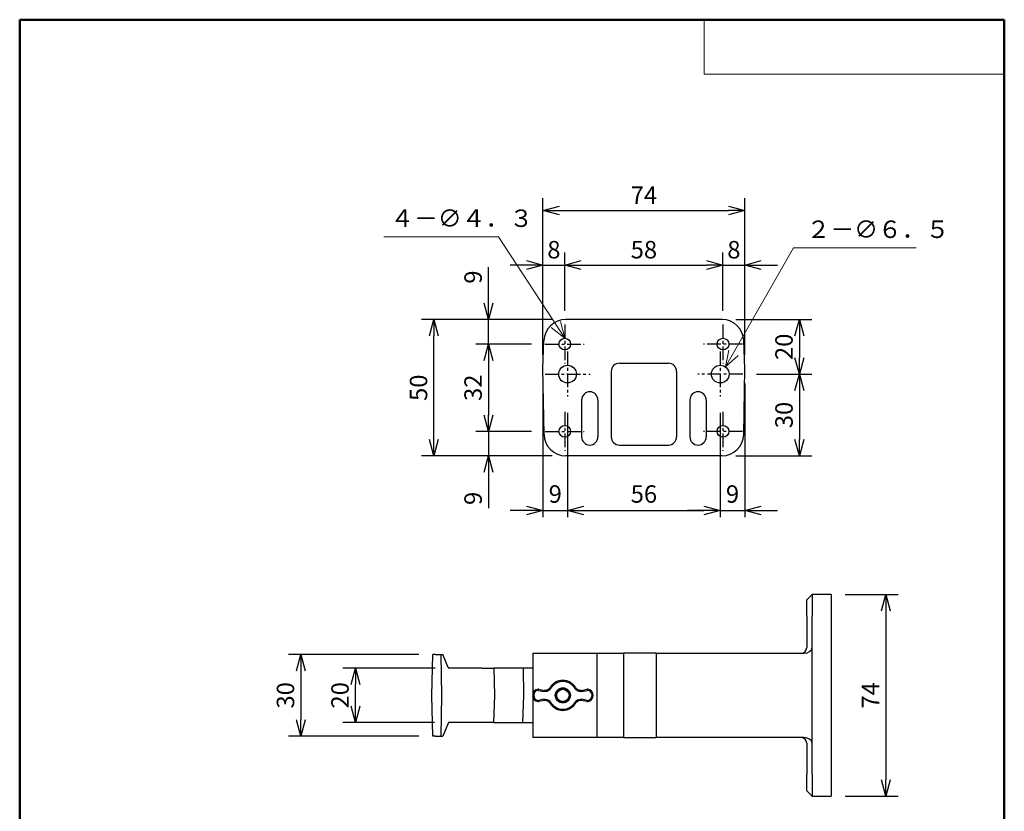
# Model space of a CAD drawing. Units: millimetres. Extents: x 0 to 181, y 0 to 276.
# Drawn here: x 0 to 180, y 131 to 276 of the extents above; entities that cross this region are included whole.
import ezdxf

# ---------------------------------------------------------------- set-up
doc = ezdxf.new("R2010")
doc.units = ezdxf.units.MM
doc.linetypes.add('CENTER', pattern=[2, 1.25, -0.25, 0.25, -0.25])
doc.layers.add('VIEW0001', color=7, linetype='Continuous')
doc.layers.add('VIEW0002', color=7, linetype='Continuous')
doc.layers.add('寸法線', color=7, linetype='Continuous', lineweight=15)
doc.styles.get("Standard").update_dxf_attribs({"font": 'romans.shx', "bigfont": 'extfont.shx'})
doc.dimstyles.new('2ISO-25', dxfattribs={"dimtxt": 3.2, "dimasz": 3, "dimexe": 1.25, "dimexo": 3, "dimgap": 1, "dimtad": 1, "dimdec": 0, "dimlfac": 2, "dimdsep": 46, "dimtxsty": 'Standard', "dimblk": 'OPEN30', "dimcen": 2.5, "dimclrt": 1, "dimadec": 0, "dimazin": 0, "dimtfac": 1, "dimtdec": 0, "dimtmove": 0, "dimatfit": 3, "dimldrblk": 'OPEN30', "dimfxl": 0, "dimarcsym": 0})
doc.dimstyles.new('ISO-25', dxfattribs={"dimtxt": 2.5, "dimasz": 2.5, "dimexe": 1.25, "dimexo": 0.625, "dimtad": 1, "dimtxsty": 'Standard', "dimcen": 2.5, "dimadec": 0, "dimazin": 0, "dimtfac": 1, "dimtmove": 0, "dimatfit": 3, "dimfxl": 0, "dimarcsym": 0})

# ---------------------------------------------------------------- blocks, each defined once
blk = doc.blocks.new('_OPEN30')
at = {"color": 0, "linetype": 'ByBlock', "lineweight": -2}
for p, q in [((-1, 0.267949), (0, 0)), ((0, 0), (-1, -0.267949)), ((0, 0), (-1, 0))]:
    blk.add_line(p, q, dxfattribs=at)
blk = doc.blocks.new('*D29')
at = {"layer": 'Defpoints', "color": 0, "transparency": 16777216}
for p in [(99.93, 231.01), (99.93, 220.09), (95.93, 212.01)]:
    blk.add_point(p, dxfattribs=at)
at = {"layer": '寸法線', "color": 0, "lineweight": -2, "transparency": 16777216}
for p, q in [((99.93, 222.63), (99.93, 233.3)), ((92.93, 231.01), (89.93, 231.01)), ((95.93, 231.01), (99.93, 231.01)), ((99.93, 231.01), (102.93, 231.01))]:
    blk.add_line(p, q, dxfattribs=at)
at = {"layer": '寸法線', "color": 0, "lineweight": -2, "transparency": 16777216, "xscale": 3, "yscale": 3, "zscale": 3}
blk.add_blockref('_OPEN30', (95.93, 231.01), dxfattribs=at)
at = {"layer": '寸法線', "color": 1, "transparency": 16777216, "insert": (97.93, 233.41), "char_height": 3.2, "attachment_point": 5}
blk.add_mtext('8', dxfattribs=at)
blk = doc.blocks.new('_None')
blk = doc.blocks.new('*D30')
at = {"layer": 'Defpoints', "color": 0, "transparency": 16777216}
for p in [(128.93, 231.01), (99.93, 220.09), (128.93, 220.09)]:
    blk.add_point(p, dxfattribs=at)
at = {"layer": '寸法線', "color": 0, "lineweight": -2, "transparency": 16777216}
for p, q in [((128.93, 222.63), (128.93, 233.3)), ((102.93, 231.01), (125.93, 231.01))]:
    blk.add_line(p, q, dxfattribs=at)
at = {"layer": '寸法線', "color": 0, "lineweight": -2, "transparency": 16777216, "xscale": 3, "yscale": 3, "zscale": 3, "rotation": 180}
blk.add_blockref('_OPEN30', (99.93, 231.01), dxfattribs=at)
at = {"layer": '寸法線', "color": 0, "lineweight": -2, "transparency": 16777216, "xscale": 3, "yscale": 3, "zscale": 3}
blk.add_blockref('_OPEN30', (128.93, 231.01), dxfattribs=at)
at = {"layer": '寸法線', "color": 1, "transparency": 16777216, "insert": (114.43, 233.41), "char_height": 3.2, "attachment_point": 5}
blk.add_mtext('58', dxfattribs=at)
blk = doc.blocks.new('*D31')
at = {"layer": 'Defpoints', "color": 0, "transparency": 16777216}
for p in [(132.93, 231.01), (128.93, 220.09), (132.93, 212.01)]:
    blk.add_point(p, dxfattribs=at)
at = {"layer": '寸法線', "color": 0, "lineweight": -2, "transparency": 16777216}
for p, q in [((128.93, 231.01), (125.93, 231.01)), ((128.93, 231.01), (132.93, 231.01)), ((135.93, 231.01), (138.93, 231.01))]:
    blk.add_line(p, q, dxfattribs=at)
at = {"layer": '寸法線', "color": 0, "lineweight": -2, "transparency": 16777216, "xscale": 3, "yscale": 3, "zscale": 3, "rotation": 180}
blk.add_blockref('_OPEN30', (132.93, 231.01), dxfattribs=at)
at = {"layer": '寸法線', "color": 1, "transparency": 16777216, "insert": (130.93, 233.41), "char_height": 3.2, "attachment_point": 5}
blk.add_mtext('8', dxfattribs=at)
blk = doc.blocks.new('*D32')
at = {"layer": 'Defpoints', "color": 0, "transparency": 16777216}
for p in [(128.76, 221.01), (132.56, 211.01), (142.93, 211.01)]:
    blk.add_point(p, dxfattribs=at)
at = {"layer": '寸法線', "color": 0, "lineweight": -2, "transparency": 16777216}
for p, q in [((131.3, 221.01), (145.22, 221.01)), ((142.93, 218.01), (142.93, 214.01)), ((135.1, 211.01), (145.22, 211.01))]:
    blk.add_line(p, q, dxfattribs=at)
at = {"layer": '寸法線', "color": 0, "lineweight": -2, "transparency": 16777216, "xscale": 3, "yscale": 3, "zscale": 3}
for p, rotation in [((142.93, 221.01), 90), ((142.93, 211.01), 270)]:
    blk.add_blockref('_OPEN30', p, dxfattribs=dict(at, rotation=rotation))
at = {"layer": '寸法線', "color": 1, "transparency": 16777216, "insert": (140.53, 216.01), "char_height": 3.2, "attachment_point": 5, "rotation": 90}
blk.add_mtext('20', dxfattribs=at)
blk = doc.blocks.new('*D33')
at = {"layer": 'Defpoints', "color": 0, "transparency": 16777216}
for p in [(132.56, 211.01), (128.72, 196.01), (142.93, 196.01)]:
    blk.add_point(p, dxfattribs=at)
at = {"layer": '寸法線', "color": 0, "lineweight": -2, "transparency": 16777216}
for p, q in [((142.93, 208.01), (142.93, 199.01)), ((131.26, 196.01), (145.22, 196.01))]:
    blk.add_line(p, q, dxfattribs=at)
at = {"layer": '寸法線', "color": 0, "lineweight": -2, "transparency": 16777216, "xscale": 3, "yscale": 3, "zscale": 3}
for p, rotation in [((142.93, 211.01), 90), ((142.93, 196.01), 270)]:
    blk.add_blockref('_OPEN30', p, dxfattribs=dict(at, rotation=rotation))
at = {"layer": '寸法線', "color": 1, "transparency": 16777216, "insert": (140.53, 203.51), "char_height": 3.2, "attachment_point": 5, "rotation": 90}
blk.add_mtext('30', dxfattribs=at)
blk = doc.blocks.new('*D34')
at = {"layer": 'Defpoints', "color": 0, "transparency": 16777216}
for p in [(100.11, 221.01), (85.93, 216.51), (96.36, 216.51)]:
    blk.add_point(p, dxfattribs=at)
at = {"layer": '寸法線', "color": 0, "lineweight": -2, "transparency": 16777216}
for p, q in [((85.93, 224.01), (85.93, 230.6)), ((85.93, 216.51), (85.93, 221.01)), ((93.82, 216.51), (83.65, 216.51)), ((85.93, 216.51), (85.93, 210.51))]:
    blk.add_line(p, q, dxfattribs=at)
at = {"layer": '寸法線', "color": 0, "lineweight": -2, "transparency": 16777216, "xscale": 3, "yscale": 3, "zscale": 3, "rotation": 270}
blk.add_blockref('_OPEN30', (85.93, 221.01), dxfattribs=at)
at = {"layer": '寸法線', "color": 1, "transparency": 16777216, "insert": (83.53, 228.8), "char_height": 3.2, "attachment_point": 5, "rotation": 90}
blk.add_mtext('9', dxfattribs=at)
blk = doc.blocks.new('*D35')
at = {"layer": 'Defpoints', "color": 0, "transparency": 16777216}
for p in [(96.36, 216.51), (85.93, 200.51), (96.36, 200.51)]:
    blk.add_point(p, dxfattribs=at)
at = {"layer": '寸法線', "color": 0, "lineweight": -2, "transparency": 16777216}
for p, q in [((85.93, 213.51), (85.93, 203.51)), ((93.82, 200.51), (83.65, 200.51))]:
    blk.add_line(p, q, dxfattribs=at)
at = {"layer": '寸法線', "color": 0, "lineweight": -2, "transparency": 16777216, "xscale": 3, "yscale": 3, "zscale": 3}
for p, rotation in [((85.93, 216.51), 90), ((85.93, 200.51), 270)]:
    blk.add_blockref('_OPEN30', p, dxfattribs=dict(at, rotation=rotation))
at = {"layer": '寸法線', "color": 1, "transparency": 16777216, "insert": (83.53, 208.51), "char_height": 3.2, "attachment_point": 5, "rotation": 90}
blk.add_mtext('32', dxfattribs=at)
blk = doc.blocks.new('*D36')
at = {"layer": 'Defpoints', "color": 0, "transparency": 16777216}
for p in [(96.36, 200.51), (85.93, 196.01), (100.14, 196.01)]:
    blk.add_point(p, dxfattribs=at)
at = {"layer": '寸法線', "color": 0, "lineweight": -2, "transparency": 16777216}
for p, q in [((85.93, 200.51), (85.93, 203.51)), ((85.93, 200.51), (85.93, 196.01)), ((85.93, 193.01), (85.93, 186.43))]:
    blk.add_line(p, q, dxfattribs=at)
at = {"layer": '寸法線', "color": 0, "lineweight": -2, "transparency": 16777216, "xscale": 3, "yscale": 3, "zscale": 3, "rotation": 90}
blk.add_blockref('_OPEN30', (85.93, 196.01), dxfattribs=at)
at = {"layer": '寸法線', "color": 1, "transparency": 16777216, "insert": (83.53, 188.22), "char_height": 3.2, "attachment_point": 5, "rotation": 90}
blk.add_mtext('9', dxfattribs=at)
blk = doc.blocks.new('*D37')
at = {"layer": 'Defpoints', "color": 0, "transparency": 16777216}
for p in [(75.93, 221.01), (100.11, 221.01), (100.14, 196.01)]:
    blk.add_point(p, dxfattribs=at)
at = {"layer": '寸法線', "color": 0, "lineweight": -2, "transparency": 16777216}
for p, q in [((97.57, 221.01), (73.65, 221.01)), ((75.93, 199.01), (75.93, 218.01)), ((97.6, 196.01), (73.65, 196.01))]:
    blk.add_line(p, q, dxfattribs=at)
at = {"layer": '寸法線', "color": 0, "lineweight": -2, "transparency": 16777216, "xscale": 3, "yscale": 3, "zscale": 3}
for p, rotation in [((75.93, 221.01), 90), ((75.93, 196.01), 270)]:
    blk.add_blockref('_OPEN30', p, dxfattribs=dict(at, rotation=rotation))
at = {"layer": '寸法線', "color": 1, "transparency": 16777216, "insert": (73.53, 208.51), "char_height": 3.2, "attachment_point": 5, "rotation": 90}
blk.add_mtext('50', dxfattribs=at)
blk = doc.blocks.new('SYM0002')
at = {"color": 7, "linetype": 'Continuous'}
for p, q in [((0, 0), (12.45, 21.84)), ((12.45, 21.84), (34.97, 21.84)), ((0, 0), (0.62, 3.1)), ((0, 0), (2.35, 2.11))]:
    blk.add_line(p, q, dxfattribs=at)
at = {"color": 1, "insert": (14.86, 22.64), "char_height": 3.2, "attachment_point": 7}
blk.add_mtext('２－∅６．５', dxfattribs=at)
blk = doc.blocks.new('*D38')
at = {"layer": 'Defpoints', "color": 0, "transparency": 16777216}
for p in [(132.93, 241.01), (95.93, 212.01), (132.93, 212.01)]:
    blk.add_point(p, dxfattribs=at)
at = {"layer": '寸法線', "color": 0, "lineweight": -2, "transparency": 16777216}
for p, q in [((95.93, 214.55), (95.93, 243.3)), ((132.93, 214.55), (132.93, 243.3)), ((98.93, 241.01), (129.93, 241.01))]:
    blk.add_line(p, q, dxfattribs=at)
at = {"layer": '寸法線', "color": 0, "lineweight": -2, "transparency": 16777216, "xscale": 3, "yscale": 3, "zscale": 3, "rotation": 180}
blk.add_blockref('_OPEN30', (95.93, 241.01), dxfattribs=at)
at = {"layer": '寸法線', "color": 0, "lineweight": -2, "transparency": 16777216, "xscale": 3, "yscale": 3, "zscale": 3}
blk.add_blockref('_OPEN30', (132.93, 241.01), dxfattribs=at)
at = {"layer": '寸法線', "color": 1, "transparency": 16777216, "insert": (114.43, 243.41), "char_height": 3.2, "attachment_point": 5}
blk.add_mtext('74', dxfattribs=at)
blk = doc.blocks.new('*D39')
at = {"layer": 'Defpoints', "color": 0, "transparency": 16777216}
for p in [(61.54, 157.11), (78.71, 157.11), (78.58, 147.11)]:
    blk.add_point(p, dxfattribs=at)
at = {"layer": '寸法線', "color": 0, "lineweight": -2, "transparency": 16777216}
for p, q in [((76.17, 157.11), (59.25, 157.11)), ((61.54, 150.11), (61.54, 154.11)), ((76.04, 147.11), (59.25, 147.11))]:
    blk.add_line(p, q, dxfattribs=at)
at = {"layer": '寸法線', "color": 0, "lineweight": -2, "transparency": 16777216, "xscale": 3, "yscale": 3, "zscale": 3}
for p, rotation in [((61.54, 157.11), 90), ((61.54, 147.11), 270)]:
    blk.add_blockref('_OPEN30', p, dxfattribs=dict(at, rotation=rotation))
at = {"layer": '寸法線', "color": 1, "transparency": 16777216, "insert": (59.14, 152.11), "char_height": 3.2, "attachment_point": 5, "rotation": 90}
blk.add_mtext('20', dxfattribs=at)
blk = doc.blocks.new('*D40')
at = {"layer": 'Defpoints', "color": 0, "transparency": 16777216}
for p in [(75.71, 159.6), (51.54, 144.6), (75.71, 144.6)]:
    blk.add_point(p, dxfattribs=at)
at = {"layer": '寸法線', "color": 0, "lineweight": -2, "transparency": 16777216}
for p, q in [((73.17, 159.6), (49.25, 159.6)), ((51.54, 156.6), (51.54, 147.6)), ((73.17, 144.6), (49.25, 144.6))]:
    blk.add_line(p, q, dxfattribs=at)
at = {"layer": '寸法線', "color": 0, "lineweight": -2, "transparency": 16777216, "xscale": 3, "yscale": 3, "zscale": 3}
for p, rotation in [((51.54, 159.6), 90), ((51.54, 144.6), 270)]:
    blk.add_blockref('_OPEN30', p, dxfattribs=dict(at, rotation=rotation))
at = {"layer": '寸法線', "color": 1, "transparency": 16777216, "insert": (49.14, 152.11), "char_height": 3.2, "attachment_point": 5, "rotation": 90}
blk.add_mtext('30', dxfattribs=at)
blk = doc.blocks.new('SYM0001')
at = {"color": 7, "linetype": 'Continuous'}
for p, q in [((-12.16, 18.6), (-33.19, 18.6)), ((0, 0), (-12.16, 18.6)), ((0, 0), (-2.48, 1.96)), ((0, 0), (-0.8, 3.06))]:
    blk.add_line(p, q, dxfattribs=at)
at = {"color": 1, "insert": (-32, 19.4), "char_height": 3.2, "attachment_point": 7}
blk.add_mtext('４－∅４．３', dxfattribs=at)
blk = doc.blocks.new('*D42')
at = {"layer": 'Defpoints', "color": 0, "transparency": 16777216}
for p in [(148.78, 170.6), (148.78, 133.6), (158.78, 133.6)]:
    blk.add_point(p, dxfattribs=at)
at = {"layer": '寸法線', "color": 0, "lineweight": -2, "transparency": 16777216}
for p, q in [((151.32, 170.6), (161.06, 170.6)), ((158.78, 167.6), (158.78, 136.6)), ((151.32, 133.6), (161.06, 133.6))]:
    blk.add_line(p, q, dxfattribs=at)
at = {"layer": '寸法線', "color": 0, "lineweight": -2, "transparency": 16777216, "xscale": 3, "yscale": 3, "zscale": 3}
for p, rotation in [((158.78, 170.6), 90), ((158.78, 133.6), 270)]:
    blk.add_blockref('_OPEN30', p, dxfattribs=dict(at, rotation=rotation))
at = {"layer": '寸法線', "color": 1, "transparency": 16777216, "insert": (156.38, 152.1), "char_height": 3.2, "attachment_point": 5, "rotation": 90}
blk.add_mtext('74', dxfattribs=at)
blk = doc.blocks.new('*D50')
at = {"layer": 'Defpoints', "color": 0, "transparency": 16777216}
for p in [(132.93, 212.26), (128.43, 206.89), (132.93, 186.01)]:
    blk.add_point(p, dxfattribs=at)
at = {"layer": '寸法線', "color": 0, "lineweight": -2, "transparency": 16777216}
for p, q in [((132.93, 209.26), (132.93, 184.76)), ((128.43, 203.89), (128.43, 184.76)), ((125.43, 186.01), (122.43, 186.01)), ((128.43, 186.01), (132.93, 186.01)), ((135.93, 186.01), (138.93, 186.01))]:
    blk.add_line(p, q, dxfattribs=at)
at = {"layer": '寸法線', "color": 0, "lineweight": -2, "transparency": 16777216, "xscale": 3, "yscale": 3, "zscale": 3}
blk.add_blockref('_OPEN30', (128.43, 186.01), dxfattribs=at)
at = {"layer": '寸法線', "color": 0, "lineweight": -2, "transparency": 16777216, "xscale": 3, "yscale": 3, "zscale": 3, "rotation": 180}
blk.add_blockref('_OPEN30', (132.93, 186.01), dxfattribs=at)
at = {"layer": '寸法線', "color": 1, "transparency": 16777216, "insert": (130.68, 188.61), "char_height": 3.2, "attachment_point": 5}
blk.add_mtext('9', dxfattribs=at)
blk = doc.blocks.new('*D51')
at = {"layer": 'Defpoints', "color": 0, "transparency": 16777216}
for p in [(100.43, 206.89), (128.43, 206.89), (128.43, 186.01)]:
    blk.add_point(p, dxfattribs=at)
at = {"layer": '寸法線', "color": 0, "lineweight": -2, "transparency": 16777216}
for p, q in [((100.43, 203.89), (100.43, 184.76)), ((128.43, 203.89), (128.43, 184.76)), ((103.43, 186.01), (125.43, 186.01))]:
    blk.add_line(p, q, dxfattribs=at)
at = {"layer": '寸法線', "color": 0, "lineweight": -2, "transparency": 16777216, "xscale": 3, "yscale": 3, "zscale": 3, "rotation": 180}
blk.add_blockref('_OPEN30', (100.43, 186.01), dxfattribs=at)
at = {"layer": '寸法線', "color": 0, "lineweight": -2, "transparency": 16777216, "xscale": 3, "yscale": 3, "zscale": 3}
blk.add_blockref('_OPEN30', (128.43, 186.01), dxfattribs=at)
at = {"layer": '寸法線', "color": 1, "transparency": 16777216, "insert": (114.43, 188.61), "char_height": 3.2, "attachment_point": 5}
blk.add_mtext('56', dxfattribs=at)
blk = doc.blocks.new('*D52')
at = {"layer": 'Defpoints', "color": 0, "transparency": 16777216}
for p in [(95.93, 212.01), (100.43, 206.89), (100.43, 186.01)]:
    blk.add_point(p, dxfattribs=at)
at = {"layer": '寸法線', "color": 0, "lineweight": -2, "transparency": 16777216}
for p, q in [((95.93, 209.01), (95.93, 184.76)), ((100.43, 203.89), (100.43, 184.76)), ((92.93, 186.01), (89.93, 186.01)), ((95.93, 186.01), (100.43, 186.01)), ((103.43, 186.01), (106.43, 186.01))]:
    blk.add_line(p, q, dxfattribs=at)
at = {"layer": '寸法線', "color": 0, "lineweight": -2, "transparency": 16777216, "xscale": 3, "yscale": 3, "zscale": 3}
blk.add_blockref('_OPEN30', (95.93, 186.01), dxfattribs=at)
at = {"layer": '寸法線', "color": 0, "lineweight": -2, "transparency": 16777216, "xscale": 3, "yscale": 3, "zscale": 3, "rotation": 180}
blk.add_blockref('_OPEN30', (100.43, 186.01), dxfattribs=at)
at = {"layer": '寸法線', "color": 1, "transparency": 16777216, "insert": (98.18, 188.61), "char_height": 3.2, "attachment_point": 5}
blk.add_mtext('9', dxfattribs=at)

msp = doc.modelspace()

# ---------------------------------------------------------------- linework, layer by layer
at = {"layer": 'VIEW0001', "color": 7, "linetype": 'Continuous', "lineweight": 50}
for p, q in [((0, 276), (180.5, 276)), ((0, 276), (0, 0)), ((180.5, 276), (180.5, 0))]:
    msp.add_line(p, q, dxfattribs=at)
at = {"layer": 'VIEW0001', "color": 7, "linetype": 'Continuous', "lineweight": 20}
for p, q in [((125.5, 276), (125.5, 266)), ((125.5, 266), (180.5, 266))]:
    msp.add_line(p, q, dxfattribs=at)
at = {"layer": 'VIEW0002', "color": 7, "linetype": 'Continuous'}
for p, q in [((128.76, 221.01), (100.11, 221.01)), ((95.93, 212.01), (96.11, 217.15)), ((132.93, 212.01), (132.75, 217.15)), ((109.93, 213.01), (118.93, 213.01)), ((96.14, 199.94), (95.93, 212.01)), ((108.43, 211.51), (108.43, 199.51)), ((120.43, 211.51), (120.43, 199.51)), ((132.72, 199.94), (132.93, 212.01)), ((103.01, 206.26), (103.01, 199.51)), ((106.01, 206.26), (106.01, 199.51)), ((122.86, 206.26), (122.86, 199.51)), ((125.86, 206.26), (125.86, 199.51)), ((109.93, 198.01), (118.93, 198.01)), ((128.72, 196.01), (100.14, 196.01))]:
    msp.add_line(p, q, dxfattribs=at)
at = {"layer": 'VIEW0002', "color": 7, "linetype": 'CENTER', "ltscale": 2}
for p, q in [((99.93, 220.09), (99.93, 212.94)), ((99.93, 220.09), (99.93, 212.94)), ((99.93, 220.09), (99.93, 212.94)), ((128.93, 220.09), (128.93, 212.94)), ((96.36, 216.51), (103.51, 216.51)), ((96.36, 216.51), (103.51, 216.51)), ((96.36, 216.51), (103.51, 216.51)), ((100.43, 215.14), (100.43, 206.89)), ((132.51, 216.51), (125.36, 216.51)), ((128.43, 215.14), (128.43, 206.89)), ((96.31, 211.01), (104.56, 211.01)), ((132.56, 211.01), (124.31, 211.01)), ((99.93, 204.09), (99.93, 196.94)), ((128.93, 204.09), (128.93, 196.94)), ((96.36, 200.51), (103.51, 200.51)), ((132.51, 200.51), (125.36, 200.51))]:
    msp.add_line(p, q, dxfattribs=at)
at = {"layer": 'VIEW0002'}
for p, q in [((144.28, 169.6), (145.28, 170.6)), ((145.28, 170.6), (145.28, 166.6)), ((148.78, 170.6), (145.28, 170.6)), ((148.78, 170.6), (148.78, 166.6)), ((144.28, 166.6), (144.28, 169.6)), ((144.28, 166.6), (144.28, 160.85)), ((145.28, 137.6), (145.28, 166.6)), ((148.78, 166.6), (148.78, 137.6)), ((75.58, 152.1), (75.71, 159.6)), ((76.21, 159.6), (75.71, 159.6)), ((76.21, 159.6), (76.69, 159.6)), ((76.69, 159.6), (77.19, 159.6)), ((77.19, 159.6), (77.33, 152.1)), ((77.19, 159.6), (77.58, 159.6)), ((78.52, 157.24), (77.58, 159.6)), ((94.08, 159.85), (94.08, 152.43)), ((94.08, 159.85), (103.68, 159.85)), ((103.68, 159.85), (105.81, 159.85)), ((105.81, 159.85), (110.72, 159.85)), ((105.81, 159.85), (105.81, 144.35)), ((116.65, 159.85), (110.72, 159.85)), ((110.72, 159.85), (110.72, 144.35)), ((116.65, 159.85), (143.75, 159.85)), ((116.65, 159.85), (116.65, 144.35)), ((84.74, 157.09), (78.75, 157.09)), ((84.74, 157.09), (86.95, 157.09)), ((90.11, 157.09), (86.95, 157.09)), ((86.95, 157.09), (87.05, 152.1)), ((92.28, 157.09), (90.11, 157.09)), ((94.08, 157.09), (92.28, 157.09)), ((92.28, 157.09), (92.38, 152.1)), ((75.71, 144.6), (75.58, 152.1)), ((77.33, 152.1), (77.19, 144.6)), ((87.05, 152.1), (86.87, 147.11)), ((92.37, 152.1), (92.2, 147.11)), ((94.08, 151.77), (94.08, 144.35)), ((95.13, 153.02), (96.09, 152.82)), ((95.15, 153.22), (96.13, 153.02)), ((103.02, 153.02), (103.95, 153.22)), ((103.06, 152.82), (104.02, 153.02)), ((96.09, 151.38), (95.13, 151.17)), ((96.13, 151.18), (95.15, 150.97)), ((103.95, 150.98), (103.02, 151.18)), ((104.02, 151.17), (103.06, 151.38)), ((78.58, 147.11), (77.58, 144.6)), ((84.67, 147.11), (78.58, 147.11)), ((86.87, 147.11), (84.67, 147.11)), ((86.87, 147.11), (90.04, 147.11)), ((90.04, 147.11), (92.2, 147.11)), ((92.2, 147.11), (94.08, 147.11)), ((76.21, 144.6), (75.71, 144.6)), ((76.21, 144.6), (76.69, 144.6)), ((76.69, 144.6), (77.19, 144.6)), ((77.19, 144.6), (77.58, 144.6)), ((103.68, 144.35), (94.08, 144.35)), ((105.81, 144.35), (103.68, 144.35)), ((110.72, 144.35), (105.81, 144.35)), ((110.72, 144.35), (116.65, 144.35)), ((143.75, 144.35), (116.65, 144.35)), ((144.28, 143.35), (144.28, 137.6)), ((144.28, 134.6), (144.28, 137.6)), ((145.28, 137.6), (145.28, 133.6)), ((148.78, 137.6), (148.78, 133.6)), ((145.28, 133.6), (144.28, 134.6)), ((145.28, 133.6), (148.78, 133.6))]:
    msp.add_line(p, q, dxfattribs=at)
at = {"layer": 'VIEW0002', "color": 7, "linetype": 'Continuous'}
for centre, radius in [((99.93, 216.51), 1.07), ((128.93, 216.51), 1.07), ((100.43, 211.01), 1.62), ((128.43, 211.01), 1.62), ((99.93, 200.51), 1.07), ((128.93, 200.51), 1.07)]:
    msp.add_circle(centre, radius, dxfattribs=at)
at = {"layer": 'VIEW0002'}
for radius in [1.39, 1.25, 1.13]:
    msp.add_circle((99.58, 152.1), radius, dxfattribs=at)
at = {"layer": 'VIEW0002', "color": 7, "linetype": 'Continuous'}
for centre, radius, start, end in [((100.11, 217.01), 4, 90, 178), ((128.76, 217.01), 4, 2, 90), ((109.93, 211.51), 1.5, 90, 180), ((118.93, 211.51), 1.5, 0, 90), ((104.51, 206.26), 1.5, 0, 180), ((124.36, 206.26), 1.5, 0, 180), ((100.14, 200.01), 4, 181, 270), ((104.51, 199.51), 1.5, 180, 0), ((109.93, 199.51), 1.5, 180, 270), ((118.93, 199.51), 1.5, 270, 0), ((124.36, 199.51), 1.5, 180, 0), ((128.72, 200.01), 4, 270, 359)]:
    msp.add_arc(centre, radius, start, end, dxfattribs=at)
at = {"layer": 'VIEW0002'}
for centre, radius, start, end in [((143.28, 160.85), 1, 270, 0), ((78.75, 157.34), 0.25, 201.8014, 270), ((99.58, 152.1), 2.75, 58.7384, 121.2616), ((99.58, 152.1), 2.55, 55.9686, 124.0314), ((95.15, 152.1), 1.12, 96.3794, 263.6206), ((95.15, 152.1), 0.925, 97.7664, 262.2336), ((104, 152.1), 1.12, 276.3794, 83.6206), ((104, 152.1), 0.925, 277.7664, 82.2336), ((99.58, 152.1), 2.55, 235.9686, 304.0314), ((99.58, 152.1), 2.75, 238.7384, 301.2616), ((143.28, 143.35), 1, 0, 90)]:
    msp.add_arc(centre, radius, start, end, dxfattribs=at)
for centre, major_axis, ratio, start_param, end_param in [((143.75, 160.85), (1.51, 0), 0.663858, 4.712389, 6.283185), ((95.13, 152.27), (-1.03, -0.11), 0.918896, 4.591537, 4.712631), ((104.01, 152.2), (-0.865, 0.118), 0.943181, 4.712064, 4.832988), ((104.04, 152.81), (0.001, -0.41), 0.987215, 3.089523, 3.140161), ((104.02, 152.27), (-1.03, 0.11), 0.919681, 4.712301, 4.777582), ((95.13, 151.93), (1.03, -0.11), 0.918896, 4.712147, 4.833241), ((104.02, 151.93), (1.03, 0.11), 0.919681, 4.647196, 4.712477), ((143.75, 143.35), (1.51, 0), 0.663858, 0, 1.570796)]:
    msp.add_ellipse(centre, major_axis=major_axis, ratio=ratio, start_param=start_param, end_param=end_param, dxfattribs=at)
for points, knots in [([(97.2, 153.49), (97.17, 153.43), (97.13, 153.38), (97, 153.24), (96.89, 153.15), (96.63, 153.03), (96.49, 153), (96.27, 153), (96.2, 153), (96.13, 153.02)], [0.1164985, 0.1164985, 0.1164985, 0.1164985, 0.1646978, 0.1646978, 0.2669011, 0.2669011, 0.3691044, 0.3691044, 0.4144957, 0.4144957, 0.4144957, 0.4144957]), ([(97.65, 154.06), (97.65, 154.06), (97.62, 154.03), (97.49, 153.89), (97.4, 153.78), (97.27, 153.6), (97.24, 153.55), (97.2, 153.49)], [-1.2388228, -1.2388228, -1.2388228, -1.2388228, -1.0990031, -1.0990031, -0.9591834, -0.9591834, -0.912823, -0.912823, -0.912823, -0.912823]), ([(97.65, 153.77), (97.65, 153.77), (97.64, 153.76), (97.58, 153.69), (97.54, 153.63), (97.46, 153.52), (97.42, 153.46), (97.38, 153.39)], [0.530528, 0.530528, 0.530528, 0.530528, 0.6216366, 0.6216366, 0.7127453, 0.7127453, 0.7755425, 0.7755425, 0.7755425, 0.7755425]), ([(97.65, 154.06), (97.66, 154.07), (97.67, 154.08), (97.71, 154.12), (97.74, 154.15), (97.83, 154.22), (97.88, 154.27), (98.01, 154.36), (98.08, 154.41), (98.15, 154.45)], [0.0099142, 0.0099142, 0.0099142, 0.0099142, 0.0380894, 0.0380894, 0.0761788, 0.0761788, 0.1234234, 0.1234234, 0.170668, 0.170668, 0.170668, 0.170668]), ([(97.65, 153.77), (97.65, 153.77), (97.65, 153.78), (97.66, 153.79), (97.67, 153.8), (97.71, 153.84), (97.74, 153.87), (97.82, 153.95), (97.88, 154.01), (98.01, 154.11), (98.08, 154.17), (98.15, 154.21)], [0.6850782, 0.6850782, 0.6850782, 0.6850782, 0.6943179, 0.6943179, 0.7135063, 0.7135063, 0.7518832, 0.7518832, 0.801541, 0.801541, 0.8511989, 0.8511989, 0.8511989, 0.8511989]), ([(101, 154.45), (101.07, 154.41), (101.14, 154.36), (101.27, 154.27), (101.33, 154.22), (101.41, 154.15), (101.44, 154.12), (101.48, 154.08), (101.49, 154.07), (101.5, 154.06)], [0.1596611, 0.1596611, 0.1596611, 0.1596611, 0.2069057, 0.2069057, 0.2541503, 0.2541503, 0.2922397, 0.2922397, 0.3204149, 0.3204149, 0.3204149, 0.3204149]), ([(101, 154.21), (101.07, 154.17), (101.14, 154.11), (101.27, 154.01), (101.33, 153.95), (101.41, 153.87), (101.44, 153.84), (101.48, 153.8), (101.49, 153.79), (101.5, 153.78), (101.5, 153.77), (101.5, 153.77)], [-0.513846, -0.513846, -0.513846, -0.513846, -0.4641882, -0.4641882, -0.4145304, -0.4145304, -0.3761535, -0.3761535, -0.356965, -0.356965, -0.3477254, -0.3477254, -0.3477254, -0.3477254]), ([(101.95, 153.49), (101.91, 153.55), (101.88, 153.6), (101.76, 153.78), (101.66, 153.89), (101.53, 154.03), (101.5, 154.06), (101.5, 154.06)], [-0.3259998, -0.3259998, -0.3259998, -0.3259998, -0.2796395, -0.2796395, -0.1398197, -0.1398197, 0, 0, 0, 0]), ([(101.78, 153.39), (101.77, 153.39), (101.77, 153.4), (101.7, 153.52), (101.62, 153.62), (101.53, 153.74), (101.5, 153.77), (101.5, 153.77)], [-0.248428, -0.248428, -0.248428, -0.248428, -0.245343, -0.245343, -0.1226715, -0.1226715, 0, 0, 0, 0]), ([(103.02, 153.02), (102.95, 153), (102.88, 153), (102.66, 153), (102.52, 153.03), (102.26, 153.15), (102.15, 153.24), (102.02, 153.38), (101.98, 153.43), (101.95, 153.49)], [0.2672228, 0.2672228, 0.2672228, 0.2672228, 0.3126141, 0.3126141, 0.4148174, 0.4148174, 0.5170207, 0.5170207, 0.5652199, 0.5652199, 0.5652199, 0.5652199]), ([(97.38, 153.39), (97.34, 153.33), (97.3, 153.27), (97.15, 153.1), (97.02, 152.99), (96.71, 152.84), (96.53, 152.8), (96.26, 152.8), (96.18, 152.8), (96.09, 152.82)], [0.1625384, 0.1625384, 0.1625384, 0.1625384, 0.223654, 0.223654, 0.3536809, 0.3536809, 0.4837077, 0.4837077, 0.5379888, 0.5379888, 0.5379888, 0.5379888]), ([(103.06, 152.82), (102.97, 152.8), (102.89, 152.8), (102.62, 152.8), (102.44, 152.84), (102.13, 152.99), (102, 153.1), (101.86, 153.27), (101.81, 153.33), (101.78, 153.39)], [0.3193216, 0.3193216, 0.3193216, 0.3193216, 0.3736027, 0.3736027, 0.5036296, 0.5036296, 0.6336564, 0.6336564, 0.694772, 0.694772, 0.694772, 0.694772]), ([(96.34, 151.4), (96.53, 151.4), (96.71, 151.36), (97.02, 151.21), (97.15, 151.1), (97.3, 150.93), (97.34, 150.87), (97.38, 150.81)], [-0.4837077, -0.4837077, -0.4837077, -0.4837077, -0.3536809, -0.3536809, -0.223654, -0.223654, -0.1625384, -0.1625384, -0.1625384, -0.1625384]), ([(96.34, 151.2), (96.49, 151.2), (96.63, 151.17), (96.89, 151.05), (97, 150.96), (97.13, 150.82), (97.17, 150.77), (97.2, 150.71)], [-0.3691044, -0.3691044, -0.3691044, -0.3691044, -0.2669011, -0.2669011, -0.1646978, -0.1646978, -0.1164985, -0.1164985, -0.1164985, -0.1164985]), ([(97.2, 150.71), (97.24, 150.65), (97.27, 150.6), (97.4, 150.42), (97.49, 150.31), (97.62, 150.17), (97.65, 150.14), (97.65, 150.14)], [-0.3259998, -0.3259998, -0.3259998, -0.3259998, -0.2796395, -0.2796395, -0.1398197, -0.1398197, 0, 0, 0, 0]), ([(97.38, 150.81), (97.42, 150.74), (97.46, 150.68), (97.54, 150.57), (97.58, 150.51), (97.64, 150.44), (97.65, 150.43), (97.65, 150.43)], [1.3465695, 1.3465695, 1.3465695, 1.3465695, 1.4093667, 1.4093667, 1.5004754, 1.5004754, 1.591584, 1.591584, 1.591584, 1.591584]), ([(98.15, 149.99), (98.08, 150.03), (98.01, 150.09), (97.88, 150.19), (97.82, 150.25), (97.74, 150.33), (97.71, 150.36), (97.67, 150.4), (97.66, 150.41), (97.65, 150.42), (97.65, 150.43), (97.65, 150.43)], [0.49906, 0.49906, 0.49906, 0.49906, 0.5487178, 0.5487178, 0.5983756, 0.5983756, 0.6367525, 0.6367525, 0.655941, 0.655941, 0.6651806, 0.6651806, 0.6651806, 0.6651806]), ([(98.15, 149.75), (98.08, 149.79), (98.01, 149.84), (97.88, 149.93), (97.83, 149.98), (97.74, 150.05), (97.71, 150.08), (97.67, 150.12), (97.66, 150.13), (97.65, 150.14)], [-0.170668, -0.170668, -0.170668, -0.170668, -0.1234234, -0.1234234, -0.0761788, -0.0761788, -0.0380894, -0.0380894, -0.0099142, -0.0099142, -0.0099142, -0.0099142]), ([(101.5, 150.43), (101.5, 150.43), (101.5, 150.42), (101.49, 150.41), (101.48, 150.4), (101.44, 150.36), (101.41, 150.33), (101.33, 150.25), (101.27, 150.19), (101.14, 150.09), (101.07, 150.03), (101, 149.99)], [0.3477254, 0.3477254, 0.3477254, 0.3477254, 0.356965, 0.356965, 0.3761535, 0.3761535, 0.4145304, 0.4145304, 0.4641882, 0.4641882, 0.513846, 0.513846, 0.513846, 0.513846]), ([(101.5, 150.14), (101.49, 150.13), (101.48, 150.12), (101.44, 150.08), (101.41, 150.05), (101.33, 149.98), (101.27, 149.93), (101.14, 149.84), (101.07, 149.79), (101, 149.75)], [-0.3204149, -0.3204149, -0.3204149, -0.3204149, -0.2922397, -0.2922397, -0.2541503, -0.2541503, -0.2069057, -0.2069057, -0.1596611, -0.1596611, -0.1596611, -0.1596611]), ([(101.5, 150.43), (101.5, 150.43), (101.51, 150.44), (101.57, 150.51), (101.62, 150.57), (101.69, 150.68), (101.74, 150.74), (101.78, 150.81)], [1.591584, 1.591584, 1.591584, 1.591584, 1.6826926, 1.6826926, 1.7738013, 1.7738013, 1.8365985, 1.8365985, 1.8365985, 1.8365985]), ([(101.5, 150.14), (101.5, 150.14), (101.52, 150.15), (101.59, 150.23), (101.65, 150.29), (101.78, 150.45), (101.87, 150.58), (101.95, 150.71)], [1.8581819, 1.8581819, 1.8581819, 1.8581819, 1.9624917, 1.9624917, 2.0668016, 2.0668016, 2.1796756, 2.1796756, 2.1796756, 2.1796756]), ([(101.78, 150.81), (101.81, 150.87), (101.86, 150.93), (102, 151.1), (102.13, 151.21), (102.44, 151.36), (102.62, 151.4), (102.81, 151.4)], [-0.694772, -0.694772, -0.694772, -0.694772, -0.6336564, -0.6336564, -0.5036296, -0.5036296, -0.3736027, -0.3736027, -0.3736027, -0.3736027]), ([(101.95, 150.71), (101.98, 150.77), (102.02, 150.82), (102.15, 150.96), (102.26, 151.05), (102.52, 151.17), (102.66, 151.2), (102.81, 151.2)], [-0.5652199, -0.5652199, -0.5652199, -0.5652199, -0.5170207, -0.5170207, -0.4148174, -0.4148174, -0.3126141, -0.3126141, -0.3126141, -0.3126141]), ([(103.95, 150.98), (103.98, 150.98), (104.01, 150.98), (104.04, 150.98), (104.05, 150.98), (104.06, 150.98)], [0.34628552, 0.34628552, 0.34628552, 0.34628552, 0.36246447, 0.36246447, 0.36653516, 0.36653516, 0.36653516, 0.36653516])]:
    msp.add_open_spline(points, degree=3, knots=knots, dxfattribs=at)
for points in [[(95.13, 153.02), (95.1, 153.02), (95.06, 153.02), (95.03, 153.02)], [(104.04, 153.22), (104.01, 153.22), (103.98, 153.22), (103.95, 153.22)], [(95.03, 151.18), (95.06, 151.18), (95.1, 151.18), (95.13, 151.17)], [(96.09, 151.38), (96.18, 151.4), (96.26, 151.4), (96.34, 151.4)], [(96.13, 151.18), (96.2, 151.2), (96.27, 151.2), (96.34, 151.2)], [(102.81, 151.4), (102.89, 151.4), (102.97, 151.4), (103.06, 151.38)], [(102.81, 151.2), (102.88, 151.2), (102.95, 151.2), (103.02, 151.18)], [(104.02, 151.17), (104.05, 151.18), (104.09, 151.18), (104.13, 151.18)]]:
    msp.add_open_spline(points, degree=3, dxfattribs=at)

# ---------------------------------------------------------------- block references
at = {"layer": '寸法線', "color": 7}
for name, p in [('SYM0001', (99.93, 217.59)), ('SYM0002', (129.39, 212.33))]:
    msp.add_blockref(name, p, dxfattribs=at)

# ---------------------------------------------------------------- dimensions: what is measured, and where the dimension line sits
for base, p1, p2, angle, text, override, picture, middle in [((132.93, 241.01), (95.93, 212.01), (132.93, 212.01), 180, '74', {"dimtxt": 3.2, "dimasz": 3, "dimexe": 2.286, "dimexo": 2.54, "dimgap": 0.8, "dimtad": 1, "dimtih": 0, "dimtoh": 0, "dimdec": 0, "dimdsep": 46, "dimblk1": 'OPEN30', "dimblk2": 'OPEN30', "dimsah": 1, "dimse1": 0, "dimse2": 0, "dimclrt": 1, "dimtmove": 0}, '*D38', (114.43, 241.01)), ((99.93, 231.01), (95.93, 212.01), (99.93, 220.09), 180, '8', {"dimtxt": 3.2, "dimasz": 3, "dimexe": 2.286, "dimexo": 2.54, "dimgap": 0.8, "dimtad": 1, "dimtih": 0, "dimtoh": 0, "dimdec": 0, "dimdsep": 46, "dimblk1": 'OPEN30', "dimblk2": 'None', "dimsah": 1, "dimse1": 1, "dimse2": 0, "dimclrt": 1, "dimtmove": 0}, '*D29', (97.93, 231.01)), ((128.93, 231.01), (99.93, 220.09), (128.93, 220.09), 180, '58', {"dimtxt": 3.2, "dimasz": 3, "dimexe": 2.286, "dimexo": 2.54, "dimgap": 0.8, "dimtad": 1, "dimtih": 0, "dimtoh": 0, "dimdec": 0, "dimdsep": 46, "dimblk1": 'OPEN30', "dimblk2": 'OPEN30', "dimsah": 1, "dimse1": 1, "dimse2": 0, "dimclrt": 1, "dimtmove": 0}, '*D30', (114.43, 231.01)), ((132.93, 231.01), (128.93, 220.09), (132.93, 212.01), 180, '8', {"dimtxt": 3.2, "dimasz": 3, "dimexe": 2.286, "dimexo": 2.54, "dimgap": 0.8, "dimtad": 1, "dimtih": 0, "dimtoh": 0, "dimdec": 0, "dimdsep": 46, "dimblk1": 'None', "dimblk2": 'OPEN30', "dimsah": 1, "dimse1": 1, "dimse2": 1, "dimclrt": 1, "dimtmove": 0}, '*D31', (130.93, 231.01)), ((85.93, 216.51), (100.11, 221.01), (96.36, 216.51), 90, '9', {"dimtxt": 3.2, "dimasz": 3, "dimexe": 2.286, "dimexo": 2.54, "dimgap": 0.8, "dimtad": 1, "dimtih": 0, "dimtoh": 0, "dimdec": 0, "dimdsep": 46, "dimblk1": 'OPEN30', "dimblk2": 'None', "dimsah": 1, "dimse1": 1, "dimse2": 0, "dimclrt": 1, "dimtmove": 0}, '*D34', (85.93, 228.8)), ((75.93, 221.01), (100.14, 196.01), (100.11, 221.01), 270, '50', {"dimtxt": 3.2, "dimasz": 3, "dimexe": 2.286, "dimexo": 2.54, "dimgap": 0.8, "dimtad": 1, "dimtih": 0, "dimtoh": 0, "dimdec": 0, "dimdsep": 46, "dimblk1": 'OPEN30', "dimblk2": 'OPEN30', "dimsah": 1, "dimse1": 0, "dimse2": 0, "dimclrt": 1, "dimtmove": 0}, '*D37', (75.93, 208.51)), ((142.93, 211.01), (128.76, 221.01), (132.56, 211.01), 90, '20', {"dimtxt": 3.2, "dimasz": 3, "dimexe": 2.286, "dimexo": 2.54, "dimgap": 0.8, "dimtad": 1, "dimtih": 0, "dimtoh": 0, "dimdec": 0, "dimdsep": 46, "dimblk1": 'OPEN30', "dimblk2": 'OPEN30', "dimsah": 1, "dimse1": 0, "dimse2": 0, "dimclrt": 1, "dimtmove": 0}, '*D32', (142.93, 216.01)), ((85.93, 200.51), (96.36, 216.51), (96.36, 200.51), 90, '32', {"dimtxt": 3.2, "dimasz": 3, "dimexe": 2.286, "dimexo": 2.54, "dimgap": 0.8, "dimtad": 1, "dimtih": 0, "dimtoh": 0, "dimdec": 0, "dimdsep": 46, "dimblk1": 'OPEN30', "dimblk2": 'OPEN30', "dimsah": 1, "dimse1": 1, "dimse2": 0, "dimclrt": 1, "dimtmove": 0}, '*D35', (85.93, 208.51)), ((142.93, 196.01), (132.56, 211.01), (128.72, 196.01), 90, '30', {"dimtxt": 3.2, "dimasz": 3, "dimexe": 2.286, "dimexo": 2.54, "dimgap": 0.8, "dimtad": 1, "dimtih": 0, "dimtoh": 0, "dimdec": 0, "dimdsep": 46, "dimblk1": 'OPEN30', "dimblk2": 'OPEN30', "dimsah": 1, "dimse1": 1, "dimse2": 0, "dimclrt": 1, "dimtmove": 0}, '*D33', (142.93, 203.51)), ((85.93, 196.01), (96.36, 200.51), (100.14, 196.01), 90, '9', {"dimtxt": 3.2, "dimasz": 3, "dimexe": 2.286, "dimexo": 2.54, "dimgap": 0.8, "dimtad": 1, "dimtih": 0, "dimtoh": 0, "dimdec": 0, "dimdsep": 46, "dimblk1": 'None', "dimblk2": 'OPEN30', "dimsah": 1, "dimse1": 1, "dimse2": 1, "dimclrt": 1, "dimtmove": 0}, '*D36', (85.93, 188.22)), ((158.78, 133.6), (148.78, 170.6), (148.78, 133.6), 90, '74', {"dimtxt": 3.2, "dimasz": 3, "dimexe": 2.286, "dimexo": 2.54, "dimgap": 0.8, "dimtad": 1, "dimtih": 0, "dimtoh": 0, "dimdec": 0, "dimdsep": 46, "dimblk1": 'OPEN30', "dimblk2": 'OPEN30', "dimsah": 1, "dimse1": 0, "dimse2": 0, "dimclrt": 1, "dimtmove": 0}, '*D42', (158.78, 152.1)), ((51.54, 144.6), (75.71, 159.6), (75.71, 144.6), 90, '30', {"dimtxt": 3.2, "dimasz": 3, "dimexe": 2.286, "dimexo": 2.54, "dimgap": 0.8, "dimtad": 1, "dimtih": 0, "dimtoh": 0, "dimdec": 0, "dimdsep": 46, "dimblk1": 'OPEN30', "dimblk2": 'OPEN30', "dimsah": 1, "dimse1": 0, "dimse2": 0, "dimclrt": 1, "dimtmove": 0}, '*D40', (51.54, 152.11)), ((61.54, 157.11), (78.58, 147.11), (78.71, 157.11), 270, '20', {"dimtxt": 3.2, "dimasz": 3, "dimexe": 2.286, "dimexo": 2.54, "dimgap": 0.8, "dimtad": 1, "dimtih": 0, "dimtoh": 0, "dimdec": 0, "dimdsep": 46, "dimblk1": 'OPEN30', "dimblk2": 'OPEN30', "dimsah": 1, "dimse1": 0, "dimse2": 0, "dimclrt": 1, "dimtmove": 0}, '*D39', (61.54, 152.11))]:
    dim = msp.add_linear_dim(base=base, p1=p1, p2=p2, angle=angle, text=text, dimstyle='ISO-25', override=override, dxfattribs=at)
    dim.commit()
    dim.dimension.update_dxf_attribs({"geometry": picture, "text_midpoint": middle, "dimtype": 160})
for base, p1, p2, text, picture, middle in [((100.43, 186.01), (95.93, 212.01), (100.43, 206.89), '9', '*D52', (98.18, 186.01)), ((132.93, 186.01), (128.43, 206.89), (132.93, 212.26), '9', '*D50', (130.68, 186.01)), ((128.43, 186.01), (100.43, 206.89), (128.43, 206.89), '56', '*D51', (114.43, 186.01))]:
    dim = msp.add_linear_dim(base=base, p1=p1, p2=p2, angle=180, text=text, dimstyle='2ISO-25', dxfattribs=at)
    dim.commit()
    dim.dimension.update_dxf_attribs({"geometry": picture, "text_midpoint": middle, "dimtype": 160})

doc.saveas('drawing.dxf')
